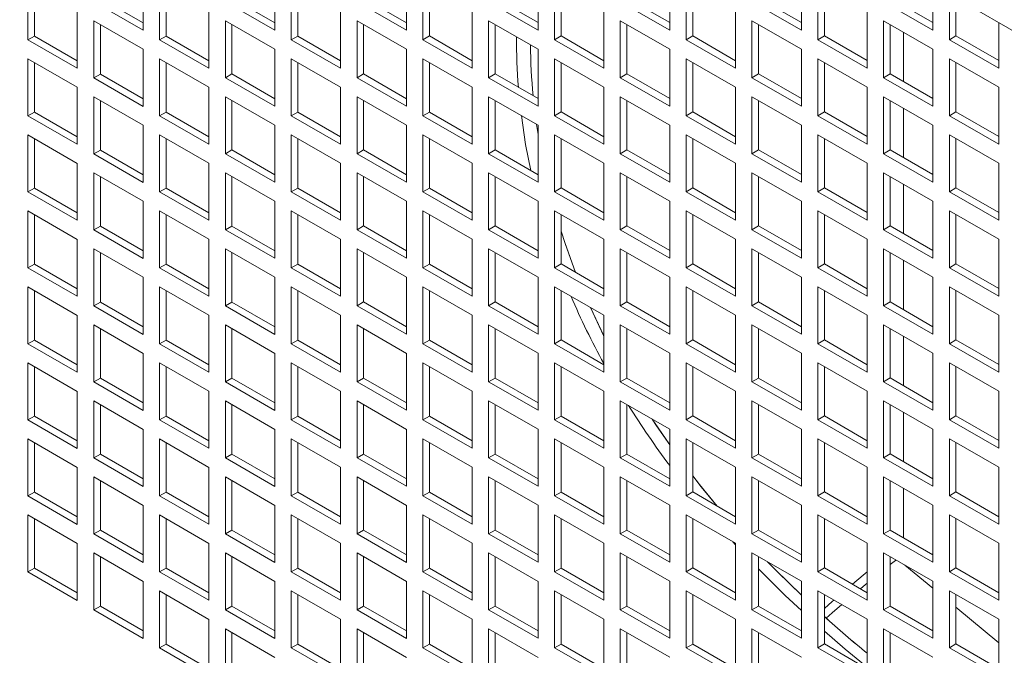
# Model space of a CAD drawing. Units: millimetres. Extents: x -146991 to -83764, y 43694 to 74023.
# Drawn here: x -144518 to -144307, y 72306 to 72443 of the extents above; entities that cross this region are included whole.
import ezdxf

# ---------------------------------------------------------------- set-up
doc = ezdxf.new("R2010")
doc.units = ezdxf.units.MM

msp = doc.modelspace()

# ---------------------------------------------------------------- linework, layer by layer
at = {"color": 7, "linetype": 'Continuous', "lineweight": 15}
for p, q in [((-144831.83, 72744.82), (-144003.1, 72266.41)), ((-144491.65, 72452.9), (-144491.65, 72440.66)), ((-144463.37, 72452.91), (-144463.37, 72440.66)), ((-144435.08, 72452.91), (-144435.08, 72440.66)), ((-144406.8, 72452.91), (-144406.8, 72440.66)), ((-144378.51, 72452.91), (-144378.51, 72440.67)), ((-144350.23, 72452.92), (-144350.23, 72440.67)), ((-144516.4, 72438.61), (-144516.4, 72450.86)), ((-144488.12, 72438.61), (-144488.12, 72450.86)), ((-144459.83, 72438.62), (-144459.83, 72450.86)), ((-144431.55, 72438.62), (-144431.55, 72450.87)), ((-144403.26, 72438.62), (-144403.26, 72450.87)), ((-144374.98, 72438.62), (-144374.98, 72450.87)), ((-144346.69, 72438.63), (-144346.69, 72450.88)), ((-144514.99, 72439.43), (-144514.99, 72450.04)), ((-144486.7, 72439.43), (-144486.7, 72450.05)), ((-144458.42, 72439.43), (-144458.42, 72450.05)), ((-144430.13, 72439.44), (-144430.13, 72450.05)), ((-144401.85, 72439.44), (-144401.85, 72450.05)), ((-144373.56, 72439.44), (-144373.56, 72450.06)), ((-144345.28, 72439.44), (-144345.28, 72450.06)), ((-144321.95, 72450.47), (-144321.95, 72440.67)), ((-144491.65, 72440.66), (-144502.26, 72446.78)), ((-144491.65, 72442.29), (-144500.84, 72447.59)), ((-144463.37, 72440.66), (-144473.97, 72446.78)), ((-144463.37, 72442.29), (-144472.56, 72447.6)), ((-144435.08, 72440.66), (-144445.69, 72446.78)), ((-144435.08, 72442.29), (-144444.28, 72447.6)), ((-144406.8, 72440.66), (-144417.41, 72446.79)), ((-144406.8, 72442.3), (-144415.99, 72447.6)), ((-144378.51, 72440.67), (-144389.12, 72446.79)), ((-144378.51, 72442.3), (-144387.71, 72447.61)), ((-144350.23, 72440.67), (-144360.84, 72446.79)), ((-144350.23, 72442.3), (-144359.42, 72447.61)), ((-144321.95, 72440.67), (-144332.55, 72446.79)), ((-144321.95, 72442.3), (-144331.14, 72447.61)), ((-144318.41, 72438.63), (-144318.41, 72448.43)), ((-144317, 72439.45), (-144317, 72447.62)), ((-144505.79, 72444.74), (-144505.79, 72432.49)), ((-144477.51, 72444.74), (-144477.51, 72432.49)), ((-144449.23, 72444.74), (-144449.23, 72432.49)), ((-144420.94, 72444.74), (-144420.94, 72432.5)), ((-144392.66, 72444.75), (-144392.66, 72432.5)), ((-144364.37, 72444.75), (-144364.37, 72432.5)), ((-144336.09, 72444.75), (-144336.09, 72432.5)), ((-144502.26, 72442.7), (-144491.65, 72436.57)), ((-144502.26, 72430.45), (-144502.26, 72442.7)), ((-144473.97, 72442.7), (-144463.37, 72436.58)), ((-144473.97, 72430.45), (-144473.97, 72442.7)), ((-144445.69, 72442.7), (-144435.08, 72436.58)), ((-144445.69, 72430.45), (-144445.69, 72442.7)), ((-144417.41, 72442.7), (-144406.8, 72436.58)), ((-144417.41, 72430.46), (-144417.41, 72442.7)), ((-144389.12, 72442.71), (-144378.51, 72436.58)), ((-144389.12, 72430.46), (-144389.12, 72442.71)), ((-144360.84, 72442.71), (-144350.23, 72436.59)), ((-144360.84, 72430.46), (-144360.84, 72442.71)), ((-144332.55, 72442.71), (-144321.95, 72436.59)), ((-144332.55, 72430.46), (-144332.55, 72442.71)), ((-144500.84, 72431.26), (-144500.84, 72441.88)), ((-144472.56, 72431.27), (-144472.56, 72441.88)), ((-144444.28, 72431.27), (-144444.28, 72441.88)), ((-144415.99, 72431.27), (-144415.99, 72441.89)), ((-144387.71, 72431.27), (-144387.71, 72441.89)), ((-144359.42, 72431.28), (-144359.42, 72441.89)), ((-144331.14, 72431.28), (-144331.14, 72441.9)), ((-144328.26, 72440.23), (-144328.26, 72429.62)), ((-144307.8, 72442.31), (-144307.8, 72432.51)), ((-144514.99, 72439.43), (-144516.4, 72438.61)), ((-144505.79, 72432.49), (-144516.4, 72438.61)), ((-144505.79, 72434.12), (-144514.99, 72439.43)), ((-144486.7, 72439.43), (-144488.12, 72438.61)), ((-144477.51, 72432.49), (-144488.12, 72438.61)), ((-144477.51, 72434.12), (-144486.7, 72439.43)), ((-144458.42, 72439.43), (-144459.83, 72438.62)), ((-144449.23, 72432.49), (-144459.83, 72438.62)), ((-144449.23, 72434.13), (-144458.42, 72439.43)), ((-144430.13, 72439.44), (-144431.55, 72438.62)), ((-144420.94, 72432.5), (-144431.55, 72438.62)), ((-144420.94, 72434.13), (-144430.13, 72439.44)), ((-144401.85, 72439.44), (-144403.26, 72438.62)), ((-144392.66, 72432.5), (-144403.26, 72438.62)), ((-144392.66, 72434.13), (-144401.85, 72439.44)), ((-144373.56, 72439.44), (-144374.98, 72438.62)), ((-144364.37, 72432.5), (-144374.98, 72438.62)), ((-144364.37, 72434.13), (-144373.56, 72439.44)), ((-144345.28, 72439.44), (-144346.69, 72438.63)), ((-144336.09, 72432.5), (-144346.69, 72438.63)), ((-144336.09, 72434.14), (-144345.28, 72439.44)), ((-144317, 72439.45), (-144318.41, 72438.63)), ((-144307.8, 72432.51), (-144318.41, 72438.63)), ((-144307.8, 72434.14), (-144317, 72439.45)), ((-144491.65, 72436.57), (-144491.65, 72424.32)), ((-144463.37, 72436.58), (-144463.37, 72424.33)), ((-144435.08, 72436.58), (-144435.08, 72424.33)), ((-144406.8, 72436.58), (-144406.8, 72424.33)), ((-144378.51, 72436.58), (-144378.51, 72424.33)), ((-144350.23, 72436.59), (-144350.23, 72424.34)), ((-144321.95, 72436.59), (-144321.95, 72424.34)), ((-144516.4, 72434.53), (-144505.79, 72428.41)), ((-144516.4, 72422.28), (-144516.4, 72434.53)), ((-144488.12, 72434.53), (-144477.51, 72428.41)), ((-144488.12, 72422.28), (-144488.12, 72434.53)), ((-144459.83, 72434.53), (-144449.23, 72428.41)), ((-144459.83, 72422.29), (-144459.83, 72434.53)), ((-144431.55, 72434.54), (-144420.94, 72428.41)), ((-144431.55, 72422.29), (-144431.55, 72434.54)), ((-144403.26, 72434.54), (-144392.66, 72428.42)), ((-144403.26, 72422.29), (-144403.26, 72434.54)), ((-144374.98, 72434.54), (-144364.37, 72428.42)), ((-144374.98, 72422.29), (-144374.98, 72434.54)), ((-144346.69, 72434.54), (-144336.09, 72428.42)), ((-144346.69, 72422.3), (-144346.69, 72434.54)), ((-144318.41, 72434.55), (-144307.8, 72428.42)), ((-144318.41, 72422.3), (-144318.41, 72434.55)), ((-144514.99, 72423.1), (-144514.99, 72433.71)), ((-144486.7, 72423.1), (-144486.7, 72433.72)), ((-144458.42, 72423.1), (-144458.42, 72433.72)), ((-144430.13, 72423.1), (-144430.13, 72433.72)), ((-144401.85, 72423.11), (-144401.85, 72433.72)), ((-144373.56, 72423.11), (-144373.56, 72433.73)), ((-144345.28, 72423.11), (-144345.28, 72433.73)), ((-144317, 72423.12), (-144317, 72433.73)), ((-144500.84, 72431.26), (-144502.26, 72430.45)), ((-144491.65, 72424.32), (-144502.26, 72430.45)), ((-144491.65, 72425.96), (-144500.84, 72431.26)), ((-144472.56, 72431.27), (-144473.97, 72430.45)), ((-144463.37, 72424.33), (-144473.97, 72430.45)), ((-144463.37, 72425.96), (-144472.56, 72431.27)), ((-144444.28, 72431.27), (-144445.69, 72430.45)), ((-144435.08, 72424.33), (-144445.69, 72430.45)), ((-144435.08, 72425.96), (-144444.28, 72431.27)), ((-144415.99, 72431.27), (-144417.41, 72430.46)), ((-144406.8, 72424.33), (-144417.41, 72430.46)), ((-144406.8, 72425.97), (-144415.99, 72431.27)), ((-144387.71, 72431.27), (-144389.12, 72430.46)), ((-144378.51, 72424.33), (-144389.12, 72430.46)), ((-144378.51, 72425.97), (-144387.71, 72431.27)), ((-144359.42, 72431.28), (-144360.84, 72430.46)), ((-144350.23, 72424.34), (-144360.84, 72430.46)), ((-144350.23, 72425.97), (-144359.42, 72431.28)), ((-144331.14, 72431.28), (-144332.55, 72430.46)), ((-144321.95, 72424.34), (-144332.55, 72430.46)), ((-144321.95, 72425.97), (-144331.14, 72431.28)), ((-144505.79, 72428.41), (-144505.79, 72416.16)), ((-144477.51, 72428.41), (-144477.51, 72416.16)), ((-144449.23, 72428.41), (-144449.23, 72416.16)), ((-144420.94, 72428.41), (-144420.94, 72416.17)), ((-144392.66, 72428.42), (-144392.66, 72416.17)), ((-144364.37, 72428.42), (-144364.37, 72416.17)), ((-144336.09, 72428.42), (-144336.09, 72416.17)), ((-144307.8, 72428.42), (-144307.8, 72416.18)), ((-144502.26, 72426.36), (-144491.65, 72420.24)), ((-144502.26, 72414.12), (-144502.26, 72426.36)), ((-144500.84, 72414.93), (-144500.84, 72425.55)), ((-144473.97, 72426.37), (-144463.37, 72420.24)), ((-144473.97, 72414.12), (-144473.97, 72426.37)), ((-144472.56, 72414.94), (-144472.56, 72425.55)), ((-144445.69, 72426.37), (-144435.08, 72420.25)), ((-144445.69, 72414.12), (-144445.69, 72426.37)), ((-144444.28, 72414.94), (-144444.28, 72425.55)), ((-144417.41, 72426.37), (-144406.8, 72420.25)), ((-144417.41, 72414.12), (-144417.41, 72426.37)), ((-144415.99, 72414.94), (-144415.99, 72425.56)), ((-144389.12, 72426.38), (-144378.51, 72420.25)), ((-144389.12, 72414.13), (-144389.12, 72426.38)), ((-144387.71, 72414.94), (-144387.71, 72425.56)), ((-144360.84, 72426.38), (-144350.23, 72420.25)), ((-144360.84, 72414.13), (-144360.84, 72426.38)), ((-144359.42, 72414.95), (-144359.42, 72425.56)), ((-144332.55, 72426.38), (-144321.95, 72420.26)), ((-144332.55, 72414.13), (-144332.55, 72426.38)), ((-144331.14, 72414.95), (-144331.14, 72425.56)), ((-144328.26, 72423.9), (-144328.26, 72413.29)), ((-144514.99, 72423.1), (-144516.4, 72422.28)), ((-144505.79, 72416.16), (-144516.4, 72422.28)), ((-144505.79, 72417.79), (-144514.99, 72423.1)), ((-144486.7, 72423.1), (-144488.12, 72422.28)), ((-144477.51, 72416.16), (-144488.12, 72422.28)), ((-144477.51, 72417.79), (-144486.7, 72423.1)), ((-144458.42, 72423.1), (-144459.83, 72422.29)), ((-144449.23, 72416.16), (-144459.83, 72422.29)), ((-144449.23, 72417.8), (-144458.42, 72423.1)), ((-144430.13, 72423.1), (-144431.55, 72422.29)), ((-144420.94, 72416.17), (-144431.55, 72422.29)), ((-144420.94, 72417.8), (-144430.13, 72423.1)), ((-144401.85, 72423.11), (-144403.26, 72422.29)), ((-144392.66, 72416.17), (-144403.26, 72422.29)), ((-144392.66, 72417.8), (-144401.85, 72423.11)), ((-144373.56, 72423.11), (-144374.98, 72422.29)), ((-144364.37, 72416.17), (-144374.98, 72422.29)), ((-144364.37, 72417.8), (-144373.56, 72423.11)), ((-144345.28, 72423.11), (-144346.69, 72422.3)), ((-144336.09, 72416.17), (-144346.69, 72422.3)), ((-144336.09, 72417.81), (-144345.28, 72423.11)), ((-144317, 72423.12), (-144318.41, 72422.3)), ((-144307.8, 72416.18), (-144318.41, 72422.3)), ((-144307.8, 72417.81), (-144317, 72423.12)), ((-144491.65, 72420.24), (-144491.65, 72407.99)), ((-144463.37, 72420.24), (-144463.37, 72408)), ((-144435.08, 72420.25), (-144435.08, 72408)), ((-144406.8, 72418.28), (-144407.12, 72420.44)), ((-144406.8, 72420.25), (-144406.8, 72408)), ((-144378.51, 72420.25), (-144378.51, 72408)), ((-144350.23, 72420.25), (-144350.23, 72408.01)), ((-144321.95, 72420.26), (-144321.95, 72408.01)), ((-144516.4, 72418.2), (-144505.79, 72412.07)), ((-144516.4, 72405.95), (-144516.4, 72418.2)), ((-144514.99, 72406.77), (-144514.99, 72417.38)), ((-144488.12, 72418.2), (-144477.51, 72412.08)), ((-144488.12, 72405.95), (-144488.12, 72418.2)), ((-144486.7, 72406.77), (-144486.7, 72417.38)), ((-144459.83, 72418.2), (-144449.23, 72412.08)), ((-144459.83, 72405.96), (-144459.83, 72418.2)), ((-144458.42, 72406.77), (-144458.42, 72417.39)), ((-144431.55, 72418.21), (-144420.94, 72412.08)), ((-144431.55, 72405.96), (-144431.55, 72418.21)), ((-144430.13, 72406.77), (-144430.13, 72417.39)), ((-144403.26, 72418.21), (-144392.66, 72412.09)), ((-144403.26, 72405.96), (-144403.26, 72418.21)), ((-144401.85, 72406.78), (-144401.85, 72417.39)), ((-144374.98, 72418.21), (-144364.37, 72412.09)), ((-144374.98, 72405.96), (-144374.98, 72418.21)), ((-144373.56, 72406.78), (-144373.56, 72417.39)), ((-144346.69, 72418.21), (-144336.09, 72412.09)), ((-144346.69, 72405.97), (-144346.69, 72418.21)), ((-144345.28, 72406.78), (-144345.28, 72417.4)), ((-144318.41, 72418.22), (-144307.8, 72412.09)), ((-144318.41, 72405.97), (-144318.41, 72418.22)), ((-144317, 72406.78), (-144317, 72417.4)), ((-144500.84, 72414.93), (-144502.26, 72414.12)), ((-144491.65, 72409.63), (-144500.84, 72414.93)), ((-144472.56, 72414.94), (-144473.97, 72414.12)), ((-144463.37, 72409.63), (-144472.56, 72414.94)), ((-144444.28, 72414.94), (-144445.69, 72414.12)), ((-144435.08, 72409.63), (-144444.28, 72414.94)), ((-144415.99, 72414.94), (-144417.41, 72414.12)), ((-144406.8, 72409.63), (-144415.99, 72414.94)), ((-144387.71, 72414.94), (-144389.12, 72414.13)), ((-144378.51, 72409.64), (-144387.71, 72414.94)), ((-144359.42, 72414.95), (-144360.84, 72414.13)), ((-144350.23, 72409.64), (-144359.42, 72414.95)), ((-144331.14, 72414.95), (-144332.55, 72414.13)), ((-144321.95, 72409.64), (-144331.14, 72414.95)), ((-144491.65, 72407.99), (-144502.26, 72414.12)), ((-144463.37, 72408), (-144473.97, 72414.12)), ((-144435.08, 72408), (-144445.69, 72414.12)), ((-144406.8, 72408), (-144417.41, 72414.12)), ((-144378.51, 72408), (-144389.12, 72414.13)), ((-144350.23, 72408.01), (-144360.84, 72414.13)), ((-144321.95, 72408.01), (-144332.55, 72414.13)), ((-144505.79, 72412.07), (-144505.79, 72399.83)), ((-144477.51, 72412.08), (-144477.51, 72399.83)), ((-144449.23, 72412.08), (-144449.23, 72399.83)), ((-144420.94, 72412.08), (-144420.94, 72399.83)), ((-144392.66, 72412.09), (-144392.66, 72399.84)), ((-144364.37, 72412.09), (-144364.37, 72399.84)), ((-144336.09, 72412.09), (-144336.09, 72399.84)), ((-144307.8, 72412.09), (-144307.8, 72399.85)), ((-144502.26, 72410.03), (-144491.65, 72403.91)), ((-144502.26, 72397.79), (-144502.26, 72410.03)), ((-144500.84, 72398.6), (-144500.84, 72409.22)), ((-144473.97, 72410.04), (-144463.37, 72403.91)), ((-144473.97, 72397.79), (-144473.97, 72410.04)), ((-144472.56, 72398.6), (-144472.56, 72409.22)), ((-144445.69, 72410.04), (-144435.08, 72403.92)), ((-144445.69, 72397.79), (-144445.69, 72410.04)), ((-144444.28, 72398.61), (-144444.28, 72409.22)), ((-144417.41, 72410.04), (-144406.8, 72403.92)), ((-144417.41, 72397.79), (-144417.41, 72410.04)), ((-144415.99, 72398.61), (-144415.99, 72409.23)), ((-144389.12, 72410.04), (-144378.51, 72403.92)), ((-144389.12, 72397.8), (-144389.12, 72410.04)), ((-144387.71, 72398.61), (-144387.71, 72409.23)), ((-144360.84, 72410.05), (-144350.23, 72403.92)), ((-144360.84, 72397.8), (-144360.84, 72410.05)), ((-144359.42, 72398.62), (-144359.42, 72409.23)), ((-144332.55, 72410.05), (-144321.95, 72403.93)), ((-144332.55, 72397.8), (-144332.55, 72410.05)), ((-144331.14, 72398.62), (-144331.14, 72409.23)), ((-144514.99, 72406.77), (-144516.4, 72405.95)), ((-144505.79, 72401.46), (-144514.99, 72406.77)), ((-144486.7, 72406.77), (-144488.12, 72405.95)), ((-144477.51, 72401.46), (-144486.7, 72406.77)), ((-144458.42, 72406.77), (-144459.83, 72405.96)), ((-144449.23, 72401.46), (-144458.42, 72406.77)), ((-144430.13, 72406.77), (-144431.55, 72405.96)), ((-144420.94, 72401.47), (-144430.13, 72406.77)), ((-144401.85, 72406.78), (-144403.26, 72405.96)), ((-144392.66, 72401.47), (-144401.85, 72406.78)), ((-144373.56, 72406.78), (-144374.98, 72405.96)), ((-144364.37, 72401.47), (-144373.56, 72406.78)), ((-144345.28, 72406.78), (-144346.69, 72405.97)), ((-144336.09, 72401.48), (-144345.28, 72406.78)), ((-144328.26, 72407.57), (-144328.26, 72396.96)), ((-144317, 72406.78), (-144318.41, 72405.97)), ((-144307.8, 72401.48), (-144317, 72406.78)), ((-144505.79, 72399.83), (-144516.4, 72405.95)), ((-144477.51, 72399.83), (-144488.12, 72405.95)), ((-144449.23, 72399.83), (-144459.83, 72405.96)), ((-144420.94, 72399.83), (-144431.55, 72405.96)), ((-144392.66, 72399.84), (-144403.26, 72405.96)), ((-144364.37, 72399.84), (-144374.98, 72405.96)), ((-144336.09, 72399.84), (-144346.69, 72405.97)), ((-144307.8, 72399.85), (-144318.41, 72405.97)), ((-144491.65, 72403.91), (-144491.65, 72391.66)), ((-144463.37, 72403.91), (-144463.37, 72391.67)), ((-144435.08, 72403.92), (-144435.08, 72391.67)), ((-144406.8, 72403.92), (-144406.8, 72391.67)), ((-144378.51, 72403.92), (-144378.51, 72391.67)), ((-144350.23, 72403.92), (-144350.23, 72391.68)), ((-144321.95, 72403.93), (-144321.95, 72391.68)), ((-144516.4, 72401.87), (-144505.79, 72395.74)), ((-144516.4, 72389.62), (-144516.4, 72401.87)), ((-144514.99, 72390.44), (-144514.99, 72401.05)), ((-144488.12, 72401.87), (-144477.51, 72395.75)), ((-144488.12, 72389.62), (-144488.12, 72401.87)), ((-144486.7, 72390.44), (-144486.7, 72401.05)), ((-144459.83, 72401.87), (-144449.23, 72395.75)), ((-144459.83, 72389.62), (-144459.83, 72401.87)), ((-144458.42, 72390.44), (-144458.42, 72401.06)), ((-144431.55, 72401.88), (-144420.94, 72395.75)), ((-144431.55, 72389.63), (-144431.55, 72401.88)), ((-144430.13, 72390.44), (-144430.13, 72401.06)), ((-144403.26, 72401.88), (-144392.66, 72395.75)), ((-144403.26, 72389.63), (-144403.26, 72401.88)), ((-144401.85, 72390.45), (-144401.85, 72401.06)), ((-144374.98, 72401.88), (-144364.37, 72395.76)), ((-144374.98, 72389.63), (-144374.98, 72401.88)), ((-144373.56, 72390.45), (-144373.56, 72401.06)), ((-144346.69, 72401.88), (-144336.09, 72395.76)), ((-144346.69, 72389.63), (-144346.69, 72401.88)), ((-144345.28, 72390.45), (-144345.28, 72401.07)), ((-144318.41, 72401.89), (-144307.8, 72395.76)), ((-144318.41, 72389.64), (-144318.41, 72401.89)), ((-144317, 72390.45), (-144317, 72401.07)), ((-144500.84, 72398.6), (-144502.26, 72397.79)), ((-144491.65, 72393.3), (-144500.84, 72398.6)), ((-144472.56, 72398.6), (-144473.97, 72397.79)), ((-144463.37, 72393.3), (-144472.56, 72398.6)), ((-144444.28, 72398.61), (-144445.69, 72397.79)), ((-144435.08, 72393.3), (-144444.28, 72398.61)), ((-144415.99, 72398.61), (-144417.41, 72397.79)), ((-144406.8, 72393.3), (-144415.99, 72398.61)), ((-144387.71, 72398.61), (-144389.12, 72397.8)), ((-144378.51, 72393.31), (-144387.71, 72398.61)), ((-144359.42, 72398.62), (-144360.84, 72397.8)), ((-144350.23, 72393.31), (-144359.42, 72398.62)), ((-144331.14, 72398.62), (-144332.55, 72397.8)), ((-144321.95, 72393.31), (-144331.14, 72398.62)), ((-144491.65, 72391.66), (-144502.26, 72397.79)), ((-144463.37, 72391.67), (-144473.97, 72397.79)), ((-144435.08, 72391.67), (-144445.69, 72397.79)), ((-144406.8, 72391.67), (-144417.41, 72397.79)), ((-144378.51, 72391.67), (-144389.12, 72397.8)), ((-144350.23, 72391.68), (-144360.84, 72397.8)), ((-144321.95, 72391.68), (-144332.55, 72397.8)), ((-144505.79, 72395.74), (-144505.79, 72383.5)), ((-144502.26, 72393.7), (-144491.65, 72387.58)), ((-144502.26, 72381.45), (-144502.26, 72393.7)), ((-144477.51, 72395.75), (-144477.51, 72383.5)), ((-144473.97, 72393.71), (-144463.37, 72387.58)), ((-144473.97, 72381.46), (-144473.97, 72393.71)), ((-144449.23, 72395.75), (-144449.23, 72383.5)), ((-144445.69, 72393.71), (-144435.08, 72387.59)), ((-144445.69, 72381.46), (-144445.69, 72393.71)), ((-144420.94, 72395.75), (-144420.94, 72383.5)), ((-144417.41, 72393.71), (-144406.8, 72387.59)), ((-144417.41, 72381.46), (-144417.41, 72393.71)), ((-144392.66, 72395.75), (-144392.66, 72383.51)), ((-144389.12, 72393.71), (-144378.51, 72387.59)), ((-144389.12, 72381.47), (-144389.12, 72393.71)), ((-144364.37, 72395.76), (-144364.37, 72383.51)), ((-144360.84, 72393.72), (-144350.23, 72387.59)), ((-144360.84, 72381.47), (-144360.84, 72393.72)), ((-144336.09, 72395.76), (-144336.09, 72383.51)), ((-144332.55, 72393.72), (-144321.95, 72387.6)), ((-144332.55, 72381.47), (-144332.55, 72393.72)), ((-144307.8, 72395.76), (-144307.8, 72383.51)), ((-144500.84, 72382.27), (-144500.84, 72392.89)), ((-144472.56, 72382.27), (-144472.56, 72392.89)), ((-144444.28, 72382.28), (-144444.28, 72392.89)), ((-144415.99, 72382.28), (-144415.99, 72392.89)), ((-144387.71, 72382.28), (-144387.71, 72392.9)), ((-144359.42, 72382.28), (-144359.42, 72392.9)), ((-144331.14, 72382.29), (-144331.14, 72392.9)), ((-144514.99, 72390.44), (-144516.4, 72389.62)), ((-144505.79, 72383.5), (-144516.4, 72389.62)), ((-144505.79, 72385.13), (-144514.99, 72390.44)), ((-144486.7, 72390.44), (-144488.12, 72389.62)), ((-144477.51, 72383.5), (-144488.12, 72389.62)), ((-144477.51, 72385.13), (-144486.7, 72390.44)), ((-144458.42, 72390.44), (-144459.83, 72389.62)), ((-144449.23, 72383.5), (-144459.83, 72389.62)), ((-144449.23, 72385.13), (-144458.42, 72390.44)), ((-144430.13, 72390.44), (-144431.55, 72389.63)), ((-144420.94, 72383.5), (-144431.55, 72389.63)), ((-144420.94, 72385.14), (-144430.13, 72390.44)), ((-144401.85, 72390.45), (-144403.26, 72389.63)), ((-144392.66, 72383.51), (-144403.26, 72389.63)), ((-144392.66, 72385.14), (-144401.85, 72390.45)), ((-144373.56, 72390.45), (-144374.98, 72389.63)), ((-144364.37, 72383.51), (-144374.98, 72389.63)), ((-144364.37, 72385.14), (-144373.56, 72390.45)), ((-144345.28, 72390.45), (-144346.69, 72389.63)), ((-144336.09, 72383.51), (-144346.69, 72389.63)), ((-144336.09, 72385.14), (-144345.28, 72390.45)), ((-144328.26, 72391.24), (-144328.26, 72380.63)), ((-144317, 72390.45), (-144318.41, 72389.64)), ((-144307.8, 72383.51), (-144318.41, 72389.64)), ((-144307.8, 72385.15), (-144317, 72390.45)), ((-144491.65, 72387.58), (-144491.65, 72375.33)), ((-144463.37, 72387.58), (-144463.37, 72375.33)), ((-144435.08, 72387.59), (-144435.08, 72375.34)), ((-144406.8, 72387.59), (-144406.8, 72375.34)), ((-144378.51, 72387.59), (-144378.51, 72375.34)), ((-144350.23, 72387.59), (-144350.23, 72375.35)), ((-144321.95, 72387.6), (-144321.95, 72375.35)), ((-144516.4, 72385.54), (-144505.79, 72379.41)), ((-144516.4, 72373.29), (-144516.4, 72385.54)), ((-144488.12, 72385.54), (-144477.51, 72379.42)), ((-144488.12, 72373.29), (-144488.12, 72385.54)), ((-144459.83, 72385.54), (-144449.23, 72379.42)), ((-144459.83, 72373.29), (-144459.83, 72385.54)), ((-144431.55, 72385.54), (-144420.94, 72379.42)), ((-144431.55, 72373.3), (-144431.55, 72385.54)), ((-144403.26, 72385.55), (-144392.66, 72379.42)), ((-144403.26, 72373.3), (-144403.26, 72385.55)), ((-144374.98, 72385.55), (-144364.37, 72379.43)), ((-144374.98, 72373.3), (-144374.98, 72385.55)), ((-144346.69, 72385.55), (-144336.09, 72379.43)), ((-144346.69, 72373.3), (-144346.69, 72385.55)), ((-144318.41, 72385.55), (-144307.8, 72379.43)), ((-144318.41, 72373.31), (-144318.41, 72385.55)), ((-144514.99, 72374.1), (-144514.99, 72384.72)), ((-144486.7, 72374.11), (-144486.7, 72384.72)), ((-144458.42, 72374.11), (-144458.42, 72384.73)), ((-144430.13, 72374.11), (-144430.13, 72384.73)), ((-144401.85, 72374.12), (-144401.85, 72384.73)), ((-144373.56, 72374.12), (-144373.56, 72384.73)), ((-144345.28, 72374.12), (-144345.28, 72384.74)), ((-144317, 72374.12), (-144317, 72384.74)), ((-144500.84, 72382.27), (-144502.26, 72381.45)), ((-144491.65, 72375.33), (-144502.26, 72381.45)), ((-144491.65, 72376.96), (-144500.84, 72382.27)), ((-144472.56, 72382.27), (-144473.97, 72381.46)), ((-144463.37, 72375.33), (-144473.97, 72381.46)), ((-144463.37, 72376.97), (-144472.56, 72382.27)), ((-144444.28, 72382.28), (-144445.69, 72381.46)), ((-144435.08, 72375.34), (-144445.69, 72381.46)), ((-144435.08, 72376.97), (-144444.28, 72382.28)), ((-144415.99, 72382.28), (-144417.41, 72381.46)), ((-144406.8, 72375.34), (-144417.41, 72381.46)), ((-144406.8, 72376.97), (-144415.99, 72382.28)), ((-144395.56, 72381.1), (-144392.66, 72375.01)), ((-144387.71, 72382.28), (-144389.12, 72381.47)), ((-144378.51, 72375.34), (-144389.12, 72381.47)), ((-144378.51, 72376.98), (-144387.71, 72382.28)), ((-144359.42, 72382.28), (-144360.84, 72381.47)), ((-144350.23, 72375.35), (-144360.84, 72381.47)), ((-144350.23, 72376.98), (-144359.42, 72382.28)), ((-144331.14, 72382.29), (-144332.55, 72381.47)), ((-144321.95, 72375.35), (-144332.55, 72381.47)), ((-144321.95, 72376.98), (-144331.14, 72382.29)), ((-144505.79, 72379.41), (-144505.79, 72367.17)), ((-144477.51, 72379.42), (-144477.51, 72367.17)), ((-144449.23, 72379.42), (-144449.23, 72367.17)), ((-144420.94, 72379.42), (-144420.94, 72367.17)), ((-144392.66, 72379.42), (-144392.66, 72367.18)), ((-144364.37, 72379.43), (-144364.37, 72367.18)), ((-144336.09, 72379.43), (-144336.09, 72367.18)), ((-144307.8, 72379.43), (-144307.8, 72367.18)), ((-144502.26, 72377.37), (-144491.65, 72371.25)), ((-144502.26, 72365.12), (-144502.26, 72377.37)), ((-144473.97, 72377.37), (-144463.37, 72371.25)), ((-144473.97, 72365.13), (-144473.97, 72377.37)), ((-144445.69, 72377.38), (-144435.08, 72371.25)), ((-144445.69, 72365.13), (-144445.69, 72377.38)), ((-144417.41, 72377.38), (-144406.8, 72371.26)), ((-144417.41, 72365.13), (-144417.41, 72377.38)), ((-144389.12, 72377.38), (-144378.51, 72371.26)), ((-144389.12, 72365.13), (-144389.12, 72377.38)), ((-144360.84, 72377.39), (-144350.23, 72371.26)), ((-144360.84, 72365.14), (-144360.84, 72377.39)), ((-144332.55, 72377.39), (-144321.95, 72371.27)), ((-144332.55, 72365.14), (-144332.55, 72377.39)), ((-144500.84, 72365.94), (-144500.84, 72376.56)), ((-144472.56, 72365.94), (-144472.56, 72376.56)), ((-144444.28, 72365.95), (-144444.28, 72376.56)), ((-144415.99, 72365.95), (-144415.99, 72376.56)), ((-144387.71, 72365.95), (-144387.71, 72376.57)), ((-144359.42, 72365.95), (-144359.42, 72376.57)), ((-144331.14, 72365.96), (-144331.14, 72376.57)), ((-144328.26, 72374.91), (-144328.26, 72364.3)), ((-144514.99, 72374.1), (-144516.4, 72373.29)), ((-144505.79, 72367.17), (-144516.4, 72373.29)), ((-144505.79, 72368.8), (-144514.99, 72374.1)), ((-144486.7, 72374.11), (-144488.12, 72373.29)), ((-144477.51, 72367.17), (-144488.12, 72373.29)), ((-144477.51, 72368.8), (-144486.7, 72374.11)), ((-144458.42, 72374.11), (-144459.83, 72373.29)), ((-144449.23, 72367.17), (-144459.83, 72373.29)), ((-144449.23, 72368.8), (-144458.42, 72374.11)), ((-144430.13, 72374.11), (-144431.55, 72373.3)), ((-144420.94, 72367.17), (-144431.55, 72373.3)), ((-144420.94, 72368.81), (-144430.13, 72374.11)), ((-144401.85, 72374.12), (-144403.26, 72373.3)), ((-144392.66, 72367.18), (-144403.26, 72373.3)), ((-144392.66, 72368.81), (-144401.85, 72374.12)), ((-144373.56, 72374.12), (-144374.98, 72373.3)), ((-144364.37, 72367.18), (-144374.98, 72373.3)), ((-144364.37, 72368.81), (-144373.56, 72374.12)), ((-144345.28, 72374.12), (-144346.69, 72373.3)), ((-144336.09, 72367.18), (-144346.69, 72373.3)), ((-144336.09, 72368.81), (-144345.28, 72374.12)), ((-144317, 72374.12), (-144318.41, 72373.31)), ((-144307.8, 72367.18), (-144318.41, 72373.31)), ((-144307.8, 72368.82), (-144317, 72374.12)), ((-144491.65, 72371.25), (-144491.65, 72359)), ((-144463.37, 72371.25), (-144463.37, 72359)), ((-144435.08, 72371.25), (-144435.08, 72359.01)), ((-144406.8, 72371.26), (-144406.8, 72359.01)), ((-144378.51, 72371.26), (-144378.51, 72359.01)), ((-144350.23, 72371.26), (-144350.23, 72359.01)), ((-144321.95, 72371.27), (-144321.95, 72359.02)), ((-144516.4, 72369.21), (-144505.79, 72363.08)), ((-144516.4, 72356.96), (-144516.4, 72369.21)), ((-144514.99, 72357.77), (-144514.99, 72368.39)), ((-144488.12, 72369.21), (-144477.51, 72363.09)), ((-144488.12, 72356.96), (-144488.12, 72369.21)), ((-144486.7, 72357.78), (-144486.7, 72368.39)), ((-144459.83, 72369.21), (-144449.23, 72363.09)), ((-144459.83, 72356.96), (-144459.83, 72369.21)), ((-144458.42, 72357.78), (-144458.42, 72368.39)), ((-144431.55, 72369.21), (-144420.94, 72363.09)), ((-144431.55, 72356.97), (-144431.55, 72369.21)), ((-144430.13, 72357.78), (-144430.13, 72368.4)), ((-144403.26, 72369.22), (-144392.66, 72363.09)), ((-144403.26, 72356.97), (-144403.26, 72369.22)), ((-144401.85, 72357.78), (-144401.85, 72368.4)), ((-144374.98, 72369.22), (-144364.37, 72363.1)), ((-144374.98, 72356.97), (-144374.98, 72369.22)), ((-144373.56, 72357.79), (-144373.56, 72368.4)), ((-144346.69, 72369.22), (-144336.09, 72363.1)), ((-144346.69, 72356.97), (-144346.69, 72369.22)), ((-144345.28, 72357.79), (-144345.28, 72368.4)), ((-144318.41, 72369.22), (-144307.8, 72363.1)), ((-144318.41, 72356.98), (-144318.41, 72369.22)), ((-144317, 72357.79), (-144317, 72368.41)), ((-144500.84, 72365.94), (-144502.26, 72365.12)), ((-144491.65, 72359), (-144502.26, 72365.12)), ((-144491.65, 72360.63), (-144500.84, 72365.94)), ((-144472.56, 72365.94), (-144473.97, 72365.13)), ((-144463.37, 72359), (-144473.97, 72365.13)), ((-144463.37, 72360.64), (-144472.56, 72365.94)), ((-144444.28, 72365.95), (-144445.69, 72365.13)), ((-144435.08, 72359.01), (-144445.69, 72365.13)), ((-144435.08, 72360.64), (-144444.28, 72365.95)), ((-144415.99, 72365.95), (-144417.41, 72365.13)), ((-144406.8, 72359.01), (-144417.41, 72365.13)), ((-144406.8, 72360.64), (-144415.99, 72365.95)), ((-144387.71, 72365.95), (-144389.12, 72365.13)), ((-144378.51, 72359.01), (-144389.12, 72365.13)), ((-144378.51, 72360.64), (-144387.71, 72365.95)), ((-144359.42, 72365.95), (-144360.84, 72365.14)), ((-144350.23, 72359.01), (-144360.84, 72365.14)), ((-144350.23, 72360.65), (-144359.42, 72365.95)), ((-144331.14, 72365.96), (-144332.55, 72365.14)), ((-144321.95, 72359.02), (-144332.55, 72365.14)), ((-144321.95, 72360.65), (-144331.14, 72365.96)), ((-144505.79, 72363.08), (-144505.79, 72350.83)), ((-144477.51, 72363.09), (-144477.51, 72350.84)), ((-144449.23, 72363.09), (-144449.23, 72350.84)), ((-144420.94, 72363.09), (-144420.94, 72350.84)), ((-144392.66, 72363.09), (-144392.66, 72350.84)), ((-144364.37, 72363.1), (-144364.37, 72350.85)), ((-144336.09, 72363.1), (-144336.09, 72350.85)), ((-144307.8, 72363.1), (-144307.8, 72350.85)), ((-144502.26, 72361.04), (-144491.65, 72354.92)), ((-144502.26, 72348.79), (-144502.26, 72361.04)), ((-144500.84, 72349.61), (-144500.84, 72360.22)), ((-144473.97, 72361.04), (-144463.37, 72354.92)), ((-144473.97, 72348.8), (-144473.97, 72361.04)), ((-144472.56, 72349.61), (-144472.56, 72360.23)), ((-144445.69, 72361.05), (-144435.08, 72354.92)), ((-144445.69, 72348.8), (-144445.69, 72361.05)), ((-144444.28, 72349.62), (-144444.28, 72360.23)), ((-144417.41, 72361.05), (-144406.8, 72354.93)), ((-144417.41, 72348.8), (-144417.41, 72361.05)), ((-144415.99, 72349.62), (-144415.99, 72360.23)), ((-144389.12, 72361.05), (-144378.51, 72354.93)), ((-144389.12, 72348.8), (-144389.12, 72361.05)), ((-144387.71, 72349.62), (-144387.71, 72360.24)), ((-144360.84, 72361.05), (-144350.23, 72354.93)), ((-144360.84, 72348.81), (-144360.84, 72361.05)), ((-144359.42, 72349.62), (-144359.42, 72360.24)), ((-144332.55, 72361.06), (-144321.95, 72354.93)), ((-144332.55, 72348.81), (-144332.55, 72361.06)), ((-144331.14, 72349.63), (-144331.14, 72360.24)), ((-144514.99, 72357.77), (-144516.4, 72356.96)), ((-144505.79, 72352.47), (-144514.99, 72357.77)), ((-144486.7, 72357.78), (-144488.12, 72356.96)), ((-144477.51, 72352.47), (-144486.7, 72357.78)), ((-144458.42, 72357.78), (-144459.83, 72356.96)), ((-144449.23, 72352.47), (-144458.42, 72357.78)), ((-144430.13, 72357.78), (-144431.55, 72356.97)), ((-144420.94, 72352.48), (-144430.13, 72357.78)), ((-144401.85, 72357.78), (-144403.26, 72356.97)), ((-144392.66, 72352.48), (-144401.85, 72357.78)), ((-144373.56, 72357.79), (-144374.98, 72356.97)), ((-144364.37, 72352.48), (-144373.56, 72357.79)), ((-144345.28, 72357.79), (-144346.69, 72356.97)), ((-144336.09, 72352.48), (-144345.28, 72357.79)), ((-144328.26, 72358.58), (-144328.26, 72347.96)), ((-144317, 72357.79), (-144318.41, 72356.98)), ((-144307.8, 72352.49), (-144317, 72357.79)), ((-144505.79, 72350.83), (-144516.4, 72356.96)), ((-144477.51, 72350.84), (-144488.12, 72356.96)), ((-144449.23, 72350.84), (-144459.83, 72356.96)), ((-144420.94, 72350.84), (-144431.55, 72356.97)), ((-144392.66, 72350.84), (-144403.26, 72356.97)), ((-144364.37, 72350.85), (-144374.98, 72356.97)), ((-144336.09, 72350.85), (-144346.69, 72356.97)), ((-144307.8, 72350.85), (-144318.41, 72356.98)), ((-144491.65, 72354.92), (-144491.65, 72342.67)), ((-144463.37, 72354.92), (-144463.37, 72342.67)), ((-144435.08, 72354.92), (-144435.08, 72342.68)), ((-144406.8, 72354.93), (-144406.8, 72342.68)), ((-144378.51, 72354.93), (-144378.51, 72342.68)), ((-144350.23, 72354.93), (-144350.23, 72342.68)), ((-144321.95, 72354.93), (-144321.95, 72342.69)), ((-144516.4, 72352.87), (-144505.79, 72346.75)), ((-144516.4, 72340.63), (-144516.4, 72352.87)), ((-144514.99, 72341.44), (-144514.99, 72352.06)), ((-144488.12, 72352.88), (-144477.51, 72346.75)), ((-144488.12, 72340.63), (-144488.12, 72352.88)), ((-144486.7, 72341.45), (-144486.7, 72352.06)), ((-144459.83, 72352.88), (-144449.23, 72346.76)), ((-144459.83, 72340.63), (-144459.83, 72352.88)), ((-144458.42, 72341.45), (-144458.42, 72352.06)), ((-144431.55, 72352.88), (-144420.94, 72346.76)), ((-144431.55, 72340.63), (-144431.55, 72352.88)), ((-144430.13, 72341.45), (-144430.13, 72352.07)), ((-144403.26, 72352.89), (-144392.66, 72346.76)), ((-144403.26, 72340.64), (-144403.26, 72352.89)), ((-144401.85, 72341.45), (-144401.85, 72352.07)), ((-144374.98, 72352.89), (-144364.37, 72346.76)), ((-144374.98, 72340.64), (-144374.98, 72352.89)), ((-144373.56, 72341.46), (-144373.56, 72352.07)), ((-144346.69, 72352.89), (-144336.09, 72346.77)), ((-144346.69, 72340.64), (-144346.69, 72352.89)), ((-144345.28, 72341.46), (-144345.28, 72352.07)), ((-144318.41, 72352.89), (-144307.8, 72346.77)), ((-144318.41, 72340.65), (-144318.41, 72352.89)), ((-144317, 72341.46), (-144317, 72352.08)), ((-144500.84, 72349.61), (-144502.26, 72348.79)), ((-144491.65, 72344.3), (-144500.84, 72349.61)), ((-144472.56, 72349.61), (-144473.97, 72348.8)), ((-144463.37, 72344.31), (-144472.56, 72349.61)), ((-144444.28, 72349.62), (-144445.69, 72348.8)), ((-144435.08, 72344.31), (-144444.28, 72349.62)), ((-144415.99, 72349.62), (-144417.41, 72348.8)), ((-144406.8, 72344.31), (-144415.99, 72349.62)), ((-144387.71, 72349.62), (-144389.12, 72348.8)), ((-144378.51, 72344.31), (-144387.71, 72349.62)), ((-144359.42, 72349.62), (-144360.84, 72348.81)), ((-144350.23, 72344.32), (-144359.42, 72349.62)), ((-144331.14, 72349.63), (-144332.55, 72348.81)), ((-144321.95, 72344.32), (-144331.14, 72349.63)), ((-144491.65, 72342.67), (-144502.26, 72348.79)), ((-144463.37, 72342.67), (-144473.97, 72348.8)), ((-144435.08, 72342.68), (-144445.69, 72348.8)), ((-144406.8, 72342.68), (-144417.41, 72348.8)), ((-144378.51, 72342.68), (-144389.12, 72348.8)), ((-144350.23, 72342.68), (-144360.84, 72348.81)), ((-144321.95, 72342.69), (-144332.55, 72348.81)), ((-144505.79, 72346.75), (-144505.79, 72334.5)), ((-144477.51, 72346.75), (-144477.51, 72334.51)), ((-144449.23, 72346.76), (-144449.23, 72334.51)), ((-144420.94, 72346.76), (-144420.94, 72334.51)), ((-144392.66, 72346.76), (-144392.66, 72334.51)), ((-144364.37, 72346.76), (-144364.37, 72334.52)), ((-144336.09, 72346.77), (-144336.09, 72334.52)), ((-144307.8, 72346.77), (-144307.8, 72334.52)), ((-144502.26, 72344.71), (-144491.65, 72338.59)), ((-144502.26, 72332.46), (-144502.26, 72344.71)), ((-144500.84, 72333.28), (-144500.84, 72343.89)), ((-144473.97, 72344.71), (-144463.37, 72338.59)), ((-144473.97, 72332.47), (-144473.97, 72344.71)), ((-144472.56, 72333.28), (-144472.56, 72343.9)), ((-144445.69, 72344.72), (-144435.08, 72338.59)), ((-144445.69, 72332.47), (-144445.69, 72344.72)), ((-144444.28, 72333.28), (-144444.28, 72343.9)), ((-144417.41, 72344.72), (-144406.8, 72338.6)), ((-144417.41, 72332.47), (-144417.41, 72344.72)), ((-144415.99, 72333.29), (-144415.99, 72343.9)), ((-144389.12, 72344.72), (-144378.51, 72338.6)), ((-144389.12, 72332.47), (-144389.12, 72344.72)), ((-144387.71, 72333.29), (-144387.71, 72343.9)), ((-144360.84, 72344.72), (-144350.23, 72338.6)), ((-144360.84, 72332.48), (-144360.84, 72344.72)), ((-144359.42, 72333.29), (-144359.42, 72343.91)), ((-144332.55, 72344.73), (-144321.95, 72338.6)), ((-144332.55, 72332.48), (-144332.55, 72344.73)), ((-144331.14, 72333.29), (-144331.14, 72343.91)), ((-144514.99, 72341.44), (-144516.4, 72340.63)), ((-144505.79, 72336.14), (-144514.99, 72341.44)), ((-144486.7, 72341.45), (-144488.12, 72340.63)), ((-144477.51, 72336.14), (-144486.7, 72341.45)), ((-144458.42, 72341.45), (-144459.83, 72340.63)), ((-144449.23, 72336.14), (-144458.42, 72341.45)), ((-144430.13, 72341.45), (-144431.55, 72340.63)), ((-144420.94, 72336.14), (-144430.13, 72341.45)), ((-144401.85, 72341.45), (-144403.26, 72340.64)), ((-144392.66, 72336.15), (-144401.85, 72341.45)), ((-144373.56, 72341.46), (-144374.98, 72340.64)), ((-144364.37, 72336.15), (-144373.56, 72341.46)), ((-144345.28, 72341.46), (-144346.69, 72340.64)), ((-144336.09, 72336.15), (-144345.28, 72341.46)), ((-144328.26, 72342.25), (-144328.26, 72331.63)), ((-144317, 72341.46), (-144318.41, 72340.65)), ((-144307.8, 72336.15), (-144317, 72341.46)), ((-144505.79, 72334.5), (-144516.4, 72340.63)), ((-144477.51, 72334.51), (-144488.12, 72340.63)), ((-144449.23, 72334.51), (-144459.83, 72340.63)), ((-144420.94, 72334.51), (-144431.55, 72340.63)), ((-144392.66, 72334.51), (-144403.26, 72340.64)), ((-144364.37, 72334.52), (-144374.98, 72340.64)), ((-144336.09, 72334.52), (-144346.69, 72340.64)), ((-144307.8, 72334.52), (-144318.41, 72340.65)), ((-144516.4, 72336.54), (-144505.79, 72330.42)), ((-144516.4, 72324.3), (-144516.4, 72336.54)), ((-144491.65, 72338.59), (-144491.65, 72326.34)), ((-144488.12, 72336.55), (-144477.51, 72330.42)), ((-144488.12, 72324.3), (-144488.12, 72336.55)), ((-144463.37, 72338.59), (-144463.37, 72326.34)), ((-144459.83, 72336.55), (-144449.23, 72330.43)), ((-144459.83, 72324.3), (-144459.83, 72336.55)), ((-144435.08, 72338.59), (-144435.08, 72326.34)), ((-144431.55, 72336.55), (-144420.94, 72330.43)), ((-144431.55, 72324.3), (-144431.55, 72336.55)), ((-144406.8, 72338.6), (-144406.8, 72326.35)), ((-144403.26, 72336.55), (-144392.66, 72330.43)), ((-144403.26, 72324.31), (-144403.26, 72336.55)), ((-144378.51, 72338.6), (-144378.51, 72326.35)), ((-144374.98, 72336.56), (-144364.37, 72330.43)), ((-144374.98, 72324.31), (-144374.98, 72336.56)), ((-144350.23, 72338.6), (-144350.23, 72326.35)), ((-144346.69, 72336.56), (-144336.09, 72330.44)), ((-144346.69, 72324.31), (-144346.69, 72336.56)), ((-144321.95, 72338.6), (-144321.95, 72326.36)), ((-144318.41, 72336.56), (-144307.8, 72330.44)), ((-144318.41, 72324.31), (-144318.41, 72336.56)), ((-144514.99, 72325.11), (-144514.99, 72335.73)), ((-144486.7, 72325.11), (-144486.7, 72335.73)), ((-144458.42, 72325.12), (-144458.42, 72335.73)), ((-144430.13, 72325.12), (-144430.13, 72335.74)), ((-144401.85, 72325.12), (-144401.85, 72335.74)), ((-144373.56, 72325.13), (-144373.56, 72335.74)), ((-144345.28, 72325.13), (-144345.28, 72335.74)), ((-144317, 72325.13), (-144317, 72335.75)), ((-144500.84, 72333.28), (-144502.26, 72332.46)), ((-144491.65, 72326.34), (-144502.26, 72332.46)), ((-144491.65, 72327.97), (-144500.84, 72333.28)), ((-144472.56, 72333.28), (-144473.97, 72332.47)), ((-144463.37, 72326.34), (-144473.97, 72332.47)), ((-144463.37, 72327.97), (-144472.56, 72333.28)), ((-144444.28, 72333.28), (-144445.69, 72332.47)), ((-144435.08, 72326.34), (-144445.69, 72332.47)), ((-144435.08, 72327.98), (-144444.28, 72333.28)), ((-144415.99, 72333.29), (-144417.41, 72332.47)), ((-144406.8, 72326.35), (-144417.41, 72332.47)), ((-144406.8, 72327.98), (-144415.99, 72333.29)), ((-144387.71, 72333.29), (-144389.12, 72332.47)), ((-144378.51, 72326.35), (-144389.12, 72332.47)), ((-144378.51, 72327.98), (-144387.71, 72333.29)), ((-144359.42, 72333.29), (-144360.84, 72332.48)), ((-144350.23, 72326.35), (-144360.84, 72332.48)), ((-144350.23, 72327.99), (-144359.42, 72333.29)), ((-144331.14, 72333.29), (-144332.55, 72332.48)), ((-144321.95, 72326.36), (-144332.55, 72332.48)), ((-144321.95, 72327.99), (-144331.14, 72333.29)), ((-144505.79, 72330.42), (-144505.79, 72318.17)), ((-144477.51, 72330.42), (-144477.51, 72318.18)), ((-144449.23, 72330.43), (-144449.23, 72318.18)), ((-144420.94, 72330.43), (-144420.94, 72318.18)), ((-144392.66, 72330.43), (-144392.66, 72318.18)), ((-144364.37, 72330.14), (-144364.95, 72330.76)), ((-144364.37, 72330.43), (-144364.37, 72318.19)), ((-144336.09, 72330.44), (-144336.09, 72318.19)), ((-144307.8, 72330.44), (-144307.8, 72318.19)), ((-144502.26, 72328.38), (-144491.65, 72322.26)), ((-144502.26, 72316.13), (-144502.26, 72328.38)), ((-144473.97, 72328.38), (-144463.37, 72322.26)), ((-144473.97, 72316.13), (-144473.97, 72328.38)), ((-144445.69, 72328.39), (-144435.08, 72322.26)), ((-144445.69, 72316.14), (-144445.69, 72328.39)), ((-144417.41, 72328.39), (-144406.8, 72322.26)), ((-144417.41, 72316.14), (-144417.41, 72328.39)), ((-144389.12, 72328.39), (-144378.51, 72322.27)), ((-144389.12, 72316.14), (-144389.12, 72328.39)), ((-144360.84, 72328.39), (-144350.23, 72322.27)), ((-144360.84, 72316.14), (-144360.84, 72328.39)), ((-144332.55, 72328.4), (-144321.95, 72322.27)), ((-144332.55, 72316.15), (-144332.55, 72328.4)), ((-144500.84, 72316.95), (-144500.84, 72327.56)), ((-144472.56, 72316.95), (-144472.56, 72327.57)), ((-144444.28, 72316.95), (-144444.28, 72327.57)), ((-144415.99, 72316.96), (-144415.99, 72327.57)), ((-144387.71, 72316.96), (-144387.71, 72327.57)), ((-144359.42, 72316.96), (-144359.42, 72327.58)), ((-144331.14, 72316.96), (-144331.14, 72327.58)), ((-144514.99, 72325.11), (-144516.4, 72324.3)), ((-144505.79, 72318.17), (-144516.4, 72324.3)), ((-144505.79, 72319.81), (-144514.99, 72325.11)), ((-144486.7, 72325.11), (-144488.12, 72324.3)), ((-144477.51, 72318.18), (-144488.12, 72324.3)), ((-144477.51, 72319.81), (-144486.7, 72325.11)), ((-144458.42, 72325.12), (-144459.83, 72324.3)), ((-144449.23, 72318.18), (-144459.83, 72324.3)), ((-144449.23, 72319.81), (-144458.42, 72325.12)), ((-144430.13, 72325.12), (-144431.55, 72324.3)), ((-144420.94, 72318.18), (-144431.55, 72324.3)), ((-144420.94, 72319.81), (-144430.13, 72325.12)), ((-144401.85, 72325.12), (-144403.26, 72324.31)), ((-144392.66, 72318.18), (-144403.26, 72324.31)), ((-144392.66, 72319.82), (-144401.85, 72325.12)), ((-144373.56, 72325.13), (-144374.98, 72324.31)), ((-144364.37, 72318.19), (-144374.98, 72324.31)), ((-144364.37, 72319.82), (-144373.56, 72325.13)), ((-144345.28, 72325.13), (-144346.69, 72324.31)), ((-144336.09, 72318.19), (-144346.69, 72324.31)), ((-144336.09, 72319.82), (-144345.28, 72325.13)), ((-144328.01, 72325.77), (-144321.95, 72320.76)), ((-144317, 72325.13), (-144318.41, 72324.31)), ((-144307.8, 72318.19), (-144318.41, 72324.31)), ((-144307.8, 72319.82), (-144317, 72325.13)), ((-144491.65, 72322.26), (-144491.65, 72310.01)), ((-144463.37, 72322.26), (-144463.37, 72310.01)), ((-144435.08, 72322.26), (-144435.08, 72310.01)), ((-144406.8, 72322.26), (-144406.8, 72310.02)), ((-144378.51, 72322.27), (-144378.51, 72310.02)), ((-144350.23, 72322.27), (-144350.23, 72310.02)), ((-144321.95, 72322.27), (-144321.95, 72310.02)), ((-144488.12, 72320.22), (-144477.51, 72314.09)), ((-144488.12, 72307.97), (-144488.12, 72320.22)), ((-144459.83, 72320.22), (-144449.23, 72314.1)), ((-144459.83, 72307.97), (-144459.83, 72320.22)), ((-144431.55, 72320.22), (-144420.94, 72314.1)), ((-144431.55, 72307.97), (-144431.55, 72320.22)), ((-144403.26, 72320.22), (-144392.66, 72314.1)), ((-144403.26, 72307.98), (-144403.26, 72320.22)), ((-144374.98, 72320.23), (-144364.37, 72314.1)), ((-144374.98, 72307.98), (-144374.98, 72320.23)), ((-144346.69, 72320.23), (-144336.09, 72314.11)), ((-144346.69, 72307.98), (-144346.69, 72320.23)), ((-144318.41, 72320.23), (-144307.8, 72314.11)), ((-144318.41, 72307.98), (-144318.41, 72320.23)), ((-144486.7, 72308.78), (-144486.7, 72319.4)), ((-144458.42, 72308.79), (-144458.42, 72319.4)), ((-144430.13, 72308.79), (-144430.13, 72319.4)), ((-144401.85, 72308.79), (-144401.85, 72319.41)), ((-144373.56, 72308.79), (-144373.56, 72319.41)), ((-144345.28, 72308.8), (-144345.28, 72319.41)), ((-144317, 72308.8), (-144317, 72319.42)), ((-144500.84, 72316.95), (-144502.26, 72316.13)), ((-144491.65, 72310.01), (-144502.26, 72316.13)), ((-144491.65, 72311.64), (-144500.84, 72316.95)), ((-144472.56, 72316.95), (-144473.97, 72316.13)), ((-144463.37, 72310.01), (-144473.97, 72316.13)), ((-144463.37, 72311.64), (-144472.56, 72316.95)), ((-144444.28, 72316.95), (-144445.69, 72316.14)), ((-144435.08, 72310.01), (-144445.69, 72316.14)), ((-144435.08, 72311.65), (-144444.28, 72316.95)), ((-144415.99, 72316.96), (-144417.41, 72316.14)), ((-144406.8, 72310.02), (-144417.41, 72316.14)), ((-144406.8, 72311.65), (-144415.99, 72316.96)), ((-144387.71, 72316.96), (-144389.12, 72316.14)), ((-144378.51, 72310.02), (-144389.12, 72316.14)), ((-144378.51, 72311.65), (-144387.71, 72316.96)), ((-144359.42, 72316.96), (-144360.84, 72316.14)), ((-144350.23, 72310.02), (-144360.84, 72316.14)), ((-144350.23, 72311.65), (-144359.42, 72316.96)), ((-144331.14, 72316.96), (-144332.55, 72316.15)), ((-144321.95, 72310.02), (-144332.55, 72316.15)), ((-144321.95, 72311.66), (-144331.14, 72316.96)), ((-144317, 72316.68), (-144307.8, 72309.08)), ((-144477.51, 72314.09), (-144477.51, 72301.84)), ((-144449.23, 72314.1), (-144449.23, 72301.85)), ((-144420.94, 72314.1), (-144420.94, 72301.85)), ((-144392.66, 72314.1), (-144392.66, 72301.85)), ((-144364.37, 72314.1), (-144364.37, 72301.86)), ((-144336.09, 72314.11), (-144336.09, 72301.86)), ((-144307.8, 72314.11), (-144307.8, 72301.86)), ((-144473.97, 72312.05), (-144463.37, 72305.93)), ((-144473.97, 72299.8), (-144473.97, 72312.05)), ((-144472.56, 72300.62), (-144472.56, 72311.24)), ((-144445.69, 72312.05), (-144435.08, 72305.93)), ((-144445.69, 72299.81), (-144445.69, 72312.05)), ((-144444.28, 72300.62), (-144444.28, 72311.24)), ((-144417.41, 72312.06), (-144406.8, 72305.93)), ((-144417.41, 72299.81), (-144417.41, 72312.06)), ((-144415.99, 72300.63), (-144415.99, 72311.24)), ((-144389.12, 72312.06), (-144378.51, 72305.94)), ((-144389.12, 72299.81), (-144389.12, 72312.06)), ((-144387.71, 72300.63), (-144387.71, 72311.24)), ((-144360.84, 72312.06), (-144350.23, 72305.94)), ((-144360.84, 72299.81), (-144360.84, 72312.06)), ((-144359.42, 72300.63), (-144359.42, 72311.25)), ((-144332.55, 72312.06), (-144321.95, 72305.94)), ((-144332.55, 72299.82), (-144332.55, 72312.06)), ((-144331.14, 72300.63), (-144331.14, 72311.25)), ((-144486.7, 72308.78), (-144488.12, 72307.97)), ((-144477.51, 72301.84), (-144488.12, 72307.97)), ((-144477.51, 72303.48), (-144486.7, 72308.78)), ((-144458.42, 72308.79), (-144459.83, 72307.97)), ((-144449.23, 72301.85), (-144459.83, 72307.97)), ((-144449.23, 72303.48), (-144458.42, 72308.79)), ((-144430.13, 72308.79), (-144431.55, 72307.97)), ((-144420.94, 72301.85), (-144431.55, 72307.97)), ((-144420.94, 72303.48), (-144430.13, 72308.79)), ((-144401.85, 72308.79), (-144403.26, 72307.98)), ((-144392.66, 72301.85), (-144403.26, 72307.98)), ((-144392.66, 72303.49), (-144401.85, 72308.79)), ((-144373.56, 72308.79), (-144374.98, 72307.98)), ((-144364.37, 72301.86), (-144374.98, 72307.98)), ((-144364.37, 72303.49), (-144373.56, 72308.79)), ((-144345.28, 72308.8), (-144346.69, 72307.98)), ((-144336.09, 72301.86), (-144346.69, 72307.98)), ((-144336.09, 72303.49), (-144345.28, 72308.8)), ((-144317, 72308.8), (-144318.41, 72307.98)), ((-144307.8, 72301.86), (-144318.41, 72307.98)), ((-144307.8, 72303.49), (-144317, 72308.8))]:
    msp.add_line(p, q, dxfattribs=at)
at = {"color": 7, "linetype": 'Continuous', "lineweight": 15, "flags": 128}
for points in [[(-144408.37, 72410.54), (-144409.46, 72416.14), (-144410.38, 72422.32)], [(-144398.72, 72388.64), (-144401.05, 72395.05), (-144401.85, 72397.48)], [(-144401.85, 72397.48), (-144400.92, 72394.65), (-144398.72, 72388.64)], [(-144392.66, 72375.01), (-144392.7, 72375.1), (-144395.56, 72381.1)], [(-144378.51, 72351.61), (-144381.32, 72355.66), (-144382.28, 72357.1)], [(-144382.28, 72357.1), (-144381.01, 72355.21), (-144378.51, 72351.61)], [(-144368.29, 72338.41), (-144372.08, 72343.05), (-144373.56, 72344.94)], [(-144373.56, 72344.94), (-144371.72, 72342.59), (-144368.29, 72338.41)], [(-144350.23, 72319.29), (-144355.85, 72324.79), (-144357.47, 72326.45)], [(-144357.47, 72326.45), (-144355.38, 72324.32), (-144350.23, 72319.29)], [(-144331.14, 72325.86), (-144330.02, 72326.73), (-144329.87, 72326.85)], [(-144350.23, 72315.99), (-144353.69, 72319.24), (-144359.42, 72324.92)], [(-144339.27, 72321.66), (-144336.94, 72323.61), (-144336.09, 72324.32)], [(-144337.54, 72320.66), (-144336.94, 72321.16), (-144336.09, 72321.87)], [(-144345.28, 72316.4), (-144343.57, 72317.92), (-144343.23, 72318.23)], [(-144344.86, 72314.33), (-144343.57, 72315.48), (-144341.54, 72317.25)], [(-144336.09, 72303.8), (-144340.83, 72307.7), (-144345.28, 72311.53)]]:
    msp.add_lwpolyline(points, dxfattribs=at)
at = {"color": 7, "linetype": 'Continuous', "lineweight": 15}
for centre, radius, start, end in [((-144276.89, 72439.27), 134.56, 180.0017, 184.6322), ((-144274.66, 72439.28), 133.79, 180.7488, 185.4498), ((-144274.73, 72439.27), 133.72, 180.7477, 185.451), ((-144247.69, 72448.66), 165.39, 203.2046, 208.7764), ((-144224.04, 72462.67), 192.89, 212.1433, 216.7914), ((-144161.13, 72519.16), 275.15, 227.9892, 230.516), ((-144161.04, 72519.26), 275.29, 227.9898, 230.5154)]:
    msp.add_arc(centre, radius, start, end, dxfattribs=at)

doc.saveas('drawing.dxf')
